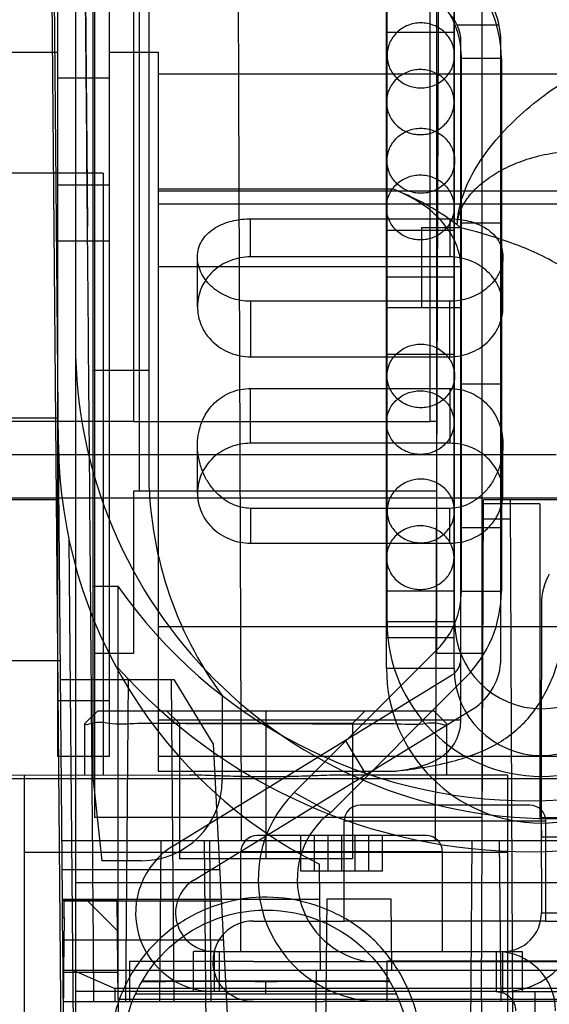
# Model space of a CAD drawing. Units: millimetres. Extents: x 27 to 224, y 92 to 257.
# Drawn here: x 163 to 184, y 125 to 164 of the extents above; entities that cross this region are included whole.
import ezdxf

# ---------------------------------------------------------------- set-up
doc = ezdxf.new("R2010")
doc.units = ezdxf.units.MM
doc.header["$LTSCALE"] = 22.878186
doc.layers.get('0').update_dxf_attribs({"linetype": 'CONTINUOUS'})

msp = doc.modelspace()

# ---------------------------------------------------------------- linework, layer by layer
at = {"color": 7, "linetype": 'Continuous'}
for p, q in [((165.017, 222.462), (165.017, 100.288)), ((164.508, 129.446), (163.703, 221.648)), ((165.724, 134.135), (165.724, 195.862)), ((167.532, 193.365), (167.537, 145.537)), ((179.266, 148.28), (179.266, 193.365)), ((167.909, 190.803), (167.909, 146.343)), ((164.327, 135.066), (164.327, 174.931)), ((166.346, 174.931), (166.346, 135.066)), ((177.307, 140.381), (177.307, 171.432)), ((179.974, 140.381), (179.974, 171.432)), ((164.44, 125.484), (164.046, 170.696)), ((165.367, 170.696), (165.496, 155.968)), ((165.779, 148.28), (165.779, 170.556)), ((167.303, 170.556), (167.303, 148.28)), ((179.012, 148.28), (179.012, 170.556)), ((181.044, 170.556), (181.044, 139.136)), ((177.285, 138.54), (177.285, 169.592)), ((179.952, 138.54), (179.952, 169.592)), ((181.729, 163.902), (180.082, 163.902)), ((179.952, 163.623), (177.285, 163.623)), ((180.218, 136.513), (180.219, 163.271)), ((181.794, 138.929), (181.794, 163.271)), ((160.276, 162.841), (164.327, 162.841)), ((166.346, 162.841), (168.286, 162.841)), ((168.286, 162.841), (168.286, 134.488)), ((180.24, 141.593), (180.24, 162.669)), ((181.815, 162.587), (180.24, 162.587)), ((181.815, 162.587), (181.815, 141.593)), ((199.9, 161.977), (168.286, 161.977)), ((164.327, 161.833), (166.346, 161.833)), ((166.115, 158.075), (161.987, 158.075)), ((166.115, 158.075), (166.115, 134.347)), ((164.327, 157.612), (166.346, 157.612)), ((177.549, 157.443), (168.286, 157.443)), ((168.286, 157.38), (185.884, 157.38)), ((186.814, 156.845), (168.286, 156.845)), ((171.926, 156.269), (179.784, 156.269)), ((171.926, 154.771), (171.926, 156.269)), ((179.784, 156.269), (179.784, 154.771)), ((181.794, 156.104), (180.219, 156.104)), ((179.974, 155.811), (177.307, 155.811)), ((178.665, 155.932), (180.24, 155.932)), ((178.665, 155.932), (178.665, 152.757)), ((166.346, 155.392), (164.327, 155.392)), ((169.831, 152.801), (169.831, 154.763)), ((179.784, 154.771), (171.926, 154.771)), ((181.88, 152.801), (181.88, 154.763)), ((180.218, 154.379), (168.286, 154.379)), ((179.952, 153.971), (177.285, 153.971)), ((179.784, 153.022), (171.926, 153.022)), ((171.926, 153.022), (171.926, 150.832)), ((179.784, 150.832), (179.784, 153.022)), ((180.24, 152.757), (177.307, 152.763)), ((171.926, 150.832), (179.784, 150.832)), ((179.952, 150.923), (177.285, 150.923)), ((167.909, 150.29), (165.724, 150.29)), ((171.926, 149.581), (179.784, 149.581)), ((171.926, 147.419), (171.926, 149.581)), ((179.784, 149.581), (179.784, 147.419)), ((181.794, 149.754), (180.219, 149.754)), ((164.342, 148.412), (161.696, 148.412)), ((165.779, 148.28), (161.994, 148.28)), ((167.303, 148.28), (165.779, 148.28)), ((165.779, 132.659), (165.779, 148.28)), ((167.303, 148.28), (179.012, 148.28)), ((179.266, 148.28), (179.012, 148.28)), ((179.266, 139.136), (179.266, 148.28)), ((169.831, 145.45), (169.831, 147.346)), ((179.784, 147.419), (171.926, 147.419)), ((181.88, 145.45), (181.88, 147.346)), ((183.978, 146.959), (161.347, 146.959)), ((201.644, 145.257), (101.238, 145.257)), ((179.266, 145.537), (167.303, 145.537)), ((167.303, 145.537), (167.303, 139.136)), ((164.268, 145.194), (157.322, 145.194)), ((179.784, 144.855), (171.926, 144.855)), ((171.926, 144.855), (171.926, 143.481)), ((179.784, 143.481), (179.784, 144.855)), ((181.028, 125.484), (181.114, 145.194)), ((183.33, 145.029), (181.044, 145.029)), ((188.68, 145.194), (181.114, 145.194)), ((182.16, 145.194), (182.298, 113.698)), ((183.33, 145.029), (183.33, 132.659)), ((181.111, 144.439), (182.164, 144.439)), ((181.794, 144.09), (180.219, 144.09)), ((164.765, 143.614), (165.139, 100.744)), ((171.926, 143.481), (179.784, 143.481)), ((165.724, 141.79), (166.689, 141.79)), ((166.689, 141.79), (166.693, 126.55)), ((179.974, 141.587), (177.307, 141.587)), ((180.24, 141.593), (181.815, 141.593)), ((183.394, 141.092), (183.381, 135.111)), ((168.286, 140.197), (186.814, 140.197)), ((179.974, 140.381), (177.307, 140.381)), ((179.952, 139.747), (177.285, 139.747)), ((167.303, 139.136), (165.779, 139.136)), ((179.288, 139.294), (173.64, 133.646)), ((181.044, 139.136), (179.266, 139.136)), ((181.044, 139.136), (181.044, 132.659)), ((164.426, 138.844), (161.612, 138.844)), ((168.871, 131.542), (179.855, 138.279)), ((179.952, 138.54), (177.285, 138.54)), ((164.432, 138.107), (168.912, 138.107)), ((167.007, 125.407), (167.118, 138.107)), ((168.912, 125.407), (168.801, 138.107)), ((170.463, 135.554), (168.912, 138.107)), ((180.402, 138.18), (175.085, 132.863)), ((170.804, 137.472), (170.804, 134.135)), ((166.346, 137.271), (164.327, 137.271)), ((165.902, 136.875), (165.393, 136.367)), ((165.902, 136.875), (179.16, 136.875)), ((168.613, 136.875), (169.121, 136.367)), ((169.694, 130.2), (180.679, 136.937)), ((172.53, 136.875), (172.531, 131.033)), ((176.448, 136.875), (175.94, 136.367)), ((179.668, 136.365), (179.157, 136.875)), ((165.393, 134.335), (165.393, 136.367)), ((168.286, 136.513), (180.218, 136.513)), ((175.94, 136.367), (169.121, 136.367)), ((169.121, 136.367), (169.121, 131.033)), ((175.94, 136.367), (175.94, 131.033)), ((179.668, 134.335), (179.668, 136.364)), ((171.095, 123.502), (170.463, 135.554)), ((176.486, 134.366), (175.663, 135.708)), ((183.381, 135.111), (183.381, 132.444)), ((166.346, 135.066), (164.327, 135.066)), ((199.9, 135.066), (168.286, 135.066)), ((161.987, 134.347), (169.543, 134.335)), ((163.006, 115.031), (163.006, 134.335)), ((168.286, 134.488), (177.549, 134.488)), ((182.056, 134.335), (175.518, 134.335)), ((182.056, 134.335), (182.056, 120.619)), ((84.241, 134.202), (201.843, 134.202)), ((165.724, 134.135), (166.058, 130.96)), ((173.64, 133.646), (175.085, 132.863)), ((177.987, 133.154), (176.25, 133.154)), ((181.198, 133.154), (177.987, 133.154)), ((182.935, 133.154), (181.198, 133.154)), ((181.044, 132.659), (165.779, 132.659)), ((183.568, 132.519), (175.617, 132.519)), ((175.617, 128.582), (175.617, 132.519)), ((183.33, 132.659), (199.866, 132.659)), ((183.381, 132.444), (183.394, 128.901)), ((183.381, 132.444), (183.394, 131.898)), ((183.568, 128.582), (183.568, 132.519)), ((164.488, 131.757), (194.942, 131.757)), ((168.383, 131.757), (168.328, 125.407)), ((170.334, 105.773), (170.108, 131.757)), ((170.304, 131.757), (170.36, 125.407)), ((178.862, 131.949), (172.178, 131.949)), ((173.914, 130.552), (173.914, 131.949)), ((174.449, 130.552), (174.449, 131.949)), ((174.985, 130.552), (174.985, 131.949)), ((175.52, 130.552), (175.52, 131.949)), ((176.055, 130.552), (176.055, 131.949)), ((176.59, 130.552), (176.59, 131.949)), ((177.126, 130.552), (177.126, 131.949)), ((180.443, 105.773), (180.67, 131.757)), ((181.734, 131.757), (181.79, 125.407)), ((183.394, 131.898), (184.969, 131.898)), ((182.056, 131.287), (163.006, 131.287)), ((179.495, 131.314), (171.545, 131.314)), ((171.545, 127.377), (171.545, 131.314)), ((179.495, 127.377), (179.495, 131.314)), ((167.629, 130.96), (166.058, 130.96)), ((175.94, 131.033), (169.121, 131.033)), ((164.498, 130.614), (170.722, 130.614)), ((177.126, 130.552), (173.914, 130.552)), ((174.678, 126.652), (174.641, 130.819)), ((185.083, 130.095), (165.017, 130.095)), ((164.508, 129.446), (165.432, 129.446)), ((164.508, 129.395), (164.508, 129.446)), ((166.668, 129.395), (164.508, 129.395)), ((164.514, 128.727), (164.508, 129.395)), ((164.572, 128.727), (164.578, 129.371)), ((170.787, 129.371), (164.578, 129.371)), ((165.432, 129.446), (174.653, 129.446)), ((165.432, 129.446), (166.678, 128.2)), ((166.702, 125.484), (166.668, 129.395)), ((174.928, 129.446), (174.678, 100.744)), ((177.473, 129.446), (174.928, 129.446)), ((177.497, 126.652), (177.473, 129.446)), ((183.394, 128.901), (184.969, 128.901)), ((164.514, 128.727), (164.572, 128.727)), ((164.532, 126.652), (164.514, 128.727)), ((164.572, 128.727), (164.554, 126.652)), ((172.023, 128.582), (175.617, 128.582)), ((183.568, 128.582), (175.617, 128.582)), ((183.568, 128.582), (187.517, 128.582)), ((164.564, 127.836), (170.867, 127.836)), ((170.491, 127.377), (169.678, 127.377)), ((169.678, 125.802), (169.678, 127.377)), ((170.491, 127.377), (182.632, 127.377)), ((170.491, 127.377), (170.491, 125.802)), ((170.694, 125.802), (170.694, 127.377)), ((181.616, 127.377), (181.616, 125.802)), ((181.87, 125.802), (181.87, 127.377)), ((182.632, 127.377), (182.632, 125.802)), ((172.036, 126.984), (167.147, 126.982)), ((167.147, 126.982), (167.147, 125.407)), ((172.036, 126.984), (187.517, 126.987)), ((177.307, 127.008), (187.517, 127.008)), ((177.307, 125.407), (177.307, 127.008)), ((164.554, 126.652), (164.328, 100.744)), ((164.532, 126.652), (201.79, 126.652)), ((164.769, 99.474), (164.532, 126.652)), ((164.924, 126.652), (166.571, 125.917)), ((174.297, 100.744), (174.523, 126.652)), ((174.523, 126.652), (174.678, 126.652)), ((166.693, 126.55), (164.553, 126.55)), ((166.693, 126.55), (166.702, 123.502)), ((177.414, 126.208), (172.531, 126.207)), ((172.532, 125.699), (172.531, 126.207)), ((169.678, 125.802), (165.017, 125.802)), ((199.752, 125.917), (166.571, 125.917)), ((166.571, 125.917), (166.575, 125.407)), ((181.616, 125.802), (169.678, 125.802)), ((181.616, 125.802), (185.083, 125.802)), ((183.153, 117.242), (183.153, 125.802)), ((164.53, 115.222), (164.44, 125.484)), ((164.543, 125.407), (174.79, 125.407)), ((199.722, 125.484), (166.702, 125.484)), ((177.677, 125.699), (167.385, 125.699)), ((191.075, 125.407), (174.79, 125.407)), ((181.028, 125.484), (180.984, 115.222))]:
    msp.add_line(p, q, dxfattribs=at)
msp.add_circle((172.531, 123.363), 5.652, dxfattribs=at)
for centre, radius, start, end in [((176.989, 162.587), 4.826, 0, 43.021), ((178.695, 163.271), 3.099, 0, 45), ((176.989, 162.669), 3.251, 0, 45), ((178.695, 163.271), 1.524, 0, 45), ((183.762, 151.367), 18.745, 180, 360), ((183.065, 147.531), 18.714, 180.5, 243.2484), ((182.945, 146.343), 15.037, 180, 216.1542), ((185.731, 141.092), 2.337, 150, 180), ((182.945, 153.16), 19.837, 214.969, 325.031), ((176.989, 141.593), 3.251, 315, 360), ((176.989, 141.593), 4.826, 315, 360), ((183.403, 140.381), 6.096, 180, 360), ((183.403, 140.381), 3.429, 180, 360), ((179.457, 138.929), 0.762, 301.5198, 360), ((179.457, 138.929), 2.337, 301.5198, 360), ((182.945, 153.16), 21.844, 221.9108, 318.0892), ((183.381, 138.54), 6.096, 180, 270), ((183.381, 138.54), 3.429, 180, 270), ((183.381, 138.54), 6.096, 270, 360), ((183.381, 138.54), 3.429, 270, 360), ((167.629, 134.135), 3.175, 270.0001, 360), ((177.053, 130.233), 4.826, 135, 270), ((177.053, 130.233), 3.285, 126.8097, 261.2752), ((176.252, 132.519), 0.635, 90, 180), ((182.933, 132.519), 0.635, 0, 90), ((172.18, 131.314), 0.635, 90, 180), ((178.86, 131.314), 0.635, 0, 90), ((170.491, 128.901), 3.099, 121.5198, 270), ((170.491, 128.901), 1.524, 121.5198, 270), ((181.87, 128.901), 3.099, 270, 360), ((181.87, 128.901), 1.524, 270, 360), ((172.023, 127.008), 1.575, 90, 180), ((181.616, 125.04), 2.337, 0, 90)]:
    msp.add_arc(centre, radius, start, end, dxfattribs=at)
for points, knots in [([(165.747, 125.407), (165.709, 130.395), (165.628, 140.415), (165.501, 155.512), (165.41, 165.62), (165.363, 170.696)], [0, 0, 0, 0, 0.330416, 0.66375, 1, 1, 1, 1]), ([(171.416, 170.696), (171.432, 166.372), (171.463, 157.721), (171.511, 144.742), (171.543, 136.087), (171.559, 131.757)], [0, 0, 0, 0, 0.333128, 0.666462, 1, 1, 1, 1]), ([(179.219, 131.757), (179.235, 136.087), (179.267, 144.742), (179.314, 157.721), (179.346, 166.372), (179.362, 170.696)], [0, 0, 0, 0, 0.333538, 0.666872, 1, 1, 1, 1]), ([(178.64, 163.997), (178.467, 163.997), (178.119, 163.931), (177.676, 163.647), (177.377, 163.221), (177.307, 162.881), (177.307, 162.714)], [0, 0, 0, 0, 0.254439, 0.5063, 0.754472, 1, 1, 1, 1]), ([(179.974, 162.714), (179.974, 162.881), (179.903, 163.221), (179.605, 163.647), (179.161, 163.931), (178.813, 163.997), (178.64, 163.997)], [0, 0, 0, 0, 0.245528, 0.4937, 0.745561, 1, 1, 1, 1]), ([(177.307, 162.714), (177.307, 162.547), (177.377, 162.207), (177.676, 161.78), (178.119, 161.497), (178.467, 161.431), (178.64, 161.431)], [0, 0, 0, 0, 0.245528, 0.4937, 0.745561, 1, 1, 1, 1]), ([(178.64, 161.431), (178.813, 161.431), (179.161, 161.497), (179.605, 161.78), (179.903, 162.207), (179.974, 162.547), (179.974, 162.714)], [0, 0, 0, 0, 0.254439, 0.5063, 0.754472, 1, 1, 1, 1]), ([(178.619, 162.156), (178.446, 162.156), (178.097, 162.09), (177.654, 161.807), (177.356, 161.38), (177.285, 161.04), (177.285, 160.873)], [0, 0, 0, 0, 0.254439, 0.5063, 0.754472, 1, 1, 1, 1]), ([(179.952, 160.873), (179.952, 161.04), (179.882, 161.38), (179.583, 161.807), (179.14, 162.09), (178.792, 162.156), (178.619, 162.156)], [0, 0, 0, 0, 0.245528, 0.4937, 0.745561, 1, 1, 1, 1]), ([(180.077, 156.028), (180.09, 156.414), (180.252, 157.212), (180.803, 158.337), (181.587, 159.402), (182.542, 160.385), (183.622, 161.26), (184.406, 161.757), (184.813, 161.977)], [0, 0, 0, 0, 0.146854, 0.304495, 0.472806, 0.647835, 0.82423, 1, 1, 1, 1]), ([(177.285, 160.873), (177.285, 160.706), (177.356, 160.366), (177.654, 159.94), (178.097, 159.656), (178.446, 159.59), (178.619, 159.59)], [0, 0, 0, 0, 0.245528, 0.4937, 0.745561, 1, 1, 1, 1]), ([(178.619, 159.59), (178.792, 159.59), (179.14, 159.656), (179.583, 159.94), (179.882, 160.366), (179.952, 160.706), (179.952, 160.873)], [0, 0, 0, 0, 0.254439, 0.5063, 0.754472, 1, 1, 1, 1]), ([(177.307, 158.561), (177.307, 158.728), (177.377, 159.068), (177.676, 159.494), (178.119, 159.778), (178.467, 159.844), (178.64, 159.844)], [0, 0, 0, 0, 0.245528, 0.4937, 0.745561, 1, 1, 1, 1]), ([(178.64, 159.844), (178.813, 159.844), (179.161, 159.778), (179.605, 159.494), (179.903, 159.068), (179.974, 158.728), (179.974, 158.561)], [0, 0, 0, 0, 0.254439, 0.5063, 0.754472, 1, 1, 1, 1]), ([(180.077, 156.029), (180.085, 156.196), (180.157, 156.54), (180.418, 157.037), (180.83, 157.509), (181.376, 157.943), (182.05, 158.328), (182.852, 158.649), (183.786, 158.878), (184.459, 158.936), (184.813, 158.937)], [0, 0, 0, 0, 0.082452, 0.174096, 0.277169, 0.393348, 0.521169, 0.663719, 0.823457, 1, 1, 1, 1]), ([(178.64, 157.277), (178.467, 157.277), (178.119, 157.343), (177.676, 157.627), (177.377, 158.053), (177.307, 158.393), (177.307, 158.561)], [0, 0, 0, 0, 0.254439, 0.5063, 0.754472, 1, 1, 1, 1]), ([(179.974, 158.561), (179.974, 158.393), (179.903, 158.053), (179.605, 157.627), (179.161, 157.343), (178.813, 157.277), (178.64, 157.277)], [0, 0, 0, 0, 0.245528, 0.4937, 0.745561, 1, 1, 1, 1]), ([(177.285, 156.72), (177.285, 156.887), (177.356, 157.227), (177.654, 157.654), (178.097, 157.937), (178.446, 158.003), (178.619, 158.003)], [0, 0, 0, 0, 0.245528, 0.4937, 0.745561, 1, 1, 1, 1]), ([(178.619, 158.003), (178.792, 158.003), (179.14, 157.937), (179.583, 157.654), (179.882, 157.227), (179.952, 156.887), (179.952, 156.72)], [0, 0, 0, 0, 0.254439, 0.5063, 0.754472, 1, 1, 1, 1]), ([(180.077, 156.028), (179.829, 156.219), (179.306, 156.58), (178.459, 157.053), (177.859, 157.32), (177.549, 157.443)], [0, 0, 0, 0, 0.323151, 0.65581, 1, 1, 1, 1]), ([(180.218, 154.379), (180.218, 154.614), (180.128, 155.125), (179.767, 155.843), (179.185, 156.503), (178.431, 157.048), (177.851, 157.323), (177.549, 157.443)], [0, 0, 0, 0, 0.164493, 0.355428, 0.553758, 0.773467, 1, 1, 1, 1]), ([(178.619, 155.437), (178.446, 155.437), (178.097, 155.503), (177.654, 155.787), (177.356, 156.213), (177.285, 156.553), (177.285, 156.72)], [0, 0, 0, 0, 0.254439, 0.5063, 0.754472, 1, 1, 1, 1]), ([(179.952, 156.72), (179.952, 156.553), (179.882, 156.213), (179.583, 155.787), (179.14, 155.503), (178.792, 155.437), (178.619, 155.437)], [0, 0, 0, 0, 0.245528, 0.4937, 0.745561, 1, 1, 1, 1]), ([(171.926, 153.022), (171.796, 153.022), (171.536, 153.044), (171.16, 153.138), (170.812, 153.289), (170.502, 153.492), (170.241, 153.735), (170.037, 154.013), (169.896, 154.313), (169.825, 154.63), (169.831, 154.95), (169.919, 155.262), (170.09, 155.546), (170.33, 155.788), (170.619, 155.977), (170.937, 156.115), (171.266, 156.206), (171.596, 156.258), (171.817, 156.269), (171.926, 156.269)], [0, 0, 0, 0, 0.066681, 0.132572, 0.197277, 0.260055, 0.320741, 0.378936, 0.435132, 0.489512, 0.543303, 0.59745, 0.653309, 0.710951, 0.770172, 0.829095, 0.887183, 0.944306, 1, 1, 1, 1]), ([(179.784, 156.269), (179.893, 156.269), (180.113, 156.258), (180.444, 156.207), (180.772, 156.116), (181.09, 155.978), (181.38, 155.789), (181.62, 155.547), (181.791, 155.263), (181.88, 154.951), (181.886, 154.631), (181.815, 154.314), (181.674, 154.013), (181.469, 153.736), (181.208, 153.492), (180.899, 153.289), (180.55, 153.138), (180.174, 153.044), (179.915, 153.022), (179.784, 153.022)], [0, 0, 0, 0, 0.055687, 0.112577, 0.170577, 0.229587, 0.288868, 0.346583, 0.402454, 0.456557, 0.510309, 0.564785, 0.620977, 0.67925, 0.73993, 0.802749, 0.86743, 0.933321, 1, 1, 1, 1]), ([(180.083, 156.024), (180.097, 156.013), (180.126, 155.991), (180.171, 155.955), (180.202, 155.931), (180.218, 155.918)], [0, 0, 0, 0, 0.301001, 0.649857, 1, 1, 1, 1]), ([(185.987, 152.05), (185.987, 152.444), (185.615, 153.349), (184.355, 154.374), (182.506, 155.272), (181.037, 155.715), (180.218, 155.918)], [0, 0, 0, 0, 0.161418, 0.373469, 0.653926, 1, 1, 1, 1]), ([(171.926, 154.771), (171.653, 154.771), (171.108, 154.669), (170.414, 154.237), (169.945, 153.586), (169.775, 152.81), (169.938, 152.031), (170.406, 151.373), (171.102, 150.935), (171.651, 150.832), (171.926, 150.832)], [0, 0, 0, 0, 0.129272, 0.255134, 0.377527, 0.498811, 0.619979, 0.742943, 0.870054, 1, 1, 1, 1]), ([(179.784, 150.832), (180.058, 150.832), (180.603, 150.933), (181.296, 151.366), (181.766, 152.017), (181.935, 152.793), (181.772, 153.572), (181.305, 154.23), (180.608, 154.668), (180.059, 154.771), (179.784, 154.771)], [0, 0, 0, 0, 0.129272, 0.255134, 0.377527, 0.498811, 0.619979, 0.742943, 0.870054, 1, 1, 1, 1]), ([(177.307, 150.076), (177.307, 150.24), (177.378, 150.573), (177.677, 150.99), (178.12, 151.266), (178.467, 151.33), (178.64, 151.33)], [0, 0, 0, 0, 0.242859, 0.489961, 0.742942, 1, 1, 1, 1]), ([(178.64, 151.33), (178.813, 151.33), (179.16, 151.266), (179.603, 150.99), (179.903, 150.573), (179.974, 150.24), (179.974, 150.076)], [0, 0, 0, 0, 0.257058, 0.510039, 0.757141, 1, 1, 1, 1]), ([(178.64, 148.822), (178.467, 148.822), (178.12, 148.886), (177.677, 149.162), (177.378, 149.579), (177.307, 149.913), (177.307, 150.076)], [0, 0, 0, 0, 0.257058, 0.510039, 0.757141, 1, 1, 1, 1]), ([(179.974, 150.076), (179.974, 149.913), (179.903, 149.579), (179.603, 149.162), (179.16, 148.886), (178.813, 148.822), (178.64, 148.822)], [0, 0, 0, 0, 0.242859, 0.489961, 0.742942, 1, 1, 1, 1]), ([(171.926, 144.855), (171.82, 144.855), (171.603, 144.877), (171.277, 144.974), (170.95, 145.146), (170.631, 145.399), (170.338, 145.735), (170.096, 146.14), (169.924, 146.591), (169.833, 147.059), (169.823, 147.519), (169.891, 147.956), (170.031, 148.357), (170.236, 148.714), (170.498, 149.019), (170.808, 149.265), (171.158, 149.446), (171.535, 149.556), (171.796, 149.581), (171.926, 149.581)], [0, 0, 0, 0, 0.045327, 0.093091, 0.145017, 0.202785, 0.266784, 0.334869, 0.404439, 0.472629, 0.538215, 0.601023, 0.661157, 0.719431, 0.776333, 0.832564, 0.888406, 0.944147, 1, 1, 1, 1]), ([(177.285, 148.236), (177.285, 148.399), (177.356, 148.733), (177.656, 149.15), (178.099, 149.426), (178.446, 149.49), (178.619, 149.49)], [0, 0, 0, 0, 0.242859, 0.489961, 0.742942, 1, 1, 1, 1]), ([(178.619, 149.49), (178.792, 149.49), (179.139, 149.426), (179.581, 149.15), (179.881, 148.733), (179.952, 148.399), (179.952, 148.236)], [0, 0, 0, 0, 0.257058, 0.510039, 0.757141, 1, 1, 1, 1]), ([(179.784, 149.581), (179.915, 149.581), (180.175, 149.556), (180.552, 149.446), (180.902, 149.265), (181.213, 149.019), (181.474, 148.714), (181.679, 148.358), (181.819, 147.957), (181.887, 147.521), (181.878, 147.06), (181.787, 146.592), (181.615, 146.142), (181.373, 145.736), (181.081, 145.401), (180.763, 145.147), (180.435, 144.975), (180.109, 144.877), (179.89, 144.855), (179.784, 144.855)], [0, 0, 0, 0, 0.055851, 0.111585, 0.167452, 0.223615, 0.280536, 0.338672, 0.398863, 0.461492, 0.527154, 0.59536, 0.665011, 0.732924, 0.79687, 0.854558, 0.906579, 0.954622, 1, 1, 1, 1]), ([(178.619, 146.982), (178.446, 146.982), (178.099, 147.046), (177.656, 147.322), (177.356, 147.738), (177.285, 148.072), (177.285, 148.236)], [0, 0, 0, 0, 0.257058, 0.510039, 0.757141, 1, 1, 1, 1]), ([(179.952, 148.236), (179.952, 148.072), (179.881, 147.738), (179.581, 147.322), (179.139, 147.046), (178.792, 146.982), (178.619, 146.982)], [0, 0, 0, 0, 0.242859, 0.489961, 0.742942, 1, 1, 1, 1]), ([(171.926, 147.419), (171.653, 147.419), (171.108, 147.318), (170.414, 146.885), (169.945, 146.234), (169.775, 145.458), (169.938, 144.679), (170.406, 144.022), (171.102, 143.583), (171.651, 143.481), (171.926, 143.481)], [0, 0, 0, 0, 0.129272, 0.255134, 0.377527, 0.498811, 0.619979, 0.742943, 0.870054, 1, 1, 1, 1]), ([(179.784, 143.481), (180.058, 143.481), (180.603, 143.582), (181.296, 144.015), (181.766, 144.666), (181.935, 145.442), (181.772, 146.221), (181.305, 146.878), (180.608, 147.317), (180.059, 147.419), (179.784, 147.419)], [0, 0, 0, 0, 0.129272, 0.255134, 0.377527, 0.498811, 0.619979, 0.742943, 0.870054, 1, 1, 1, 1]), ([(178.64, 146.006), (178.467, 146.006), (178.12, 145.942), (177.677, 145.666), (177.378, 145.249), (177.307, 144.915), (177.307, 144.752)], [0, 0, 0, 0, 0.257058, 0.510039, 0.757141, 1, 1, 1, 1]), ([(179.974, 144.752), (179.974, 144.915), (179.903, 145.249), (179.603, 145.666), (179.16, 145.942), (178.813, 146.006), (178.64, 146.006)], [0, 0, 0, 0, 0.242859, 0.489961, 0.742942, 1, 1, 1, 1]), ([(177.307, 144.752), (177.307, 144.588), (177.378, 144.255), (177.677, 143.838), (178.12, 143.562), (178.467, 143.498), (178.64, 143.498)], [0, 0, 0, 0, 0.242859, 0.489961, 0.742942, 1, 1, 1, 1]), ([(178.64, 143.498), (178.813, 143.498), (179.16, 143.562), (179.603, 143.838), (179.903, 144.255), (179.974, 144.588), (179.974, 144.752)], [0, 0, 0, 0, 0.257058, 0.510039, 0.757141, 1, 1, 1, 1]), ([(178.619, 144.165), (178.446, 144.165), (178.099, 144.101), (177.656, 143.825), (177.356, 143.409), (177.285, 143.075), (177.285, 142.911)], [0, 0, 0, 0, 0.257058, 0.510039, 0.757141, 1, 1, 1, 1]), ([(179.952, 142.911), (179.952, 143.075), (179.881, 143.409), (179.581, 143.825), (179.139, 144.101), (178.792, 144.165), (178.619, 144.165)], [0, 0, 0, 0, 0.242859, 0.489961, 0.742942, 1, 1, 1, 1]), ([(177.285, 142.911), (177.285, 142.748), (177.356, 142.414), (177.656, 141.997), (178.099, 141.721), (178.446, 141.657), (178.619, 141.657)], [0, 0, 0, 0, 0.242859, 0.489961, 0.742942, 1, 1, 1, 1]), ([(178.619, 141.657), (178.792, 141.657), (179.139, 141.721), (179.581, 141.997), (179.881, 142.414), (179.952, 142.748), (179.952, 142.911)], [0, 0, 0, 0, 0.257058, 0.510039, 0.757141, 1, 1, 1, 1]), ([(177.549, 134.488), (178.303, 134.563), (179.674, 134.76), (181.534, 135.401), (182.956, 136.508), (183.89, 138.1), (184.214, 139.316), (184.34, 139.98)], [0, 0, 0, 0, 0.237113, 0.432343, 0.6093, 0.788483, 1, 1, 1, 1]), ([(172.531, 136.361), (171.912, 136.364), (170.718, 136.365), (169.017, 136.358), (167.615, 136.397), (166.417, 136.302), (165.906, 136.479), (165.393, 136.286), (165.393, 136.367)], [0, 0, 0, 0, 0.260274, 0.50322, 0.708896, 0.866403, 0.965811, 1, 1, 1, 1]), ([(172.531, 136.375), (173.142, 136.374), (174.324, 136.366), (176.018, 136.344), (177.427, 136.393), (178.639, 136.306), (179.155, 136.453), (179.668, 136.283), (179.668, 136.364)], [0, 0, 0, 0, 0.257016, 0.498239, 0.706226, 0.865879, 0.96602, 1, 1, 1, 1]), ([(177.549, 134.488), (177.785, 134.511), (178.219, 134.571), (178.809, 134.726), (179.285, 134.936), (179.654, 135.196), (179.921, 135.494), (180.098, 135.819), (180.197, 136.162), (180.218, 136.396), (180.218, 136.513)], [0, 0, 0, 0, 0.191157, 0.353042, 0.49048, 0.609175, 0.714178, 0.811329, 0.905139, 1, 1, 1, 1]), ([(172.531, 134.262), (172.186, 134.262), (171.504, 134.274), (170.502, 134.314), (169.843, 134.335), (169.521, 134.335)], [0, 0, 0, 0, 0.343644, 0.679322, 1, 1, 1, 1]), ([(172.531, 134.264), (172.184, 134.264), (171.502, 134.276), (170.507, 134.315), (169.858, 134.335), (169.543, 134.335)], [0, 0, 0, 0, 0.348392, 0.683848, 1, 1, 1, 1]), ([(175.518, 134.335), (175.203, 134.335), (174.554, 134.315), (173.559, 134.276), (172.878, 134.264), (172.531, 134.264)], [0, 0, 0, 0, 0.316187, 0.65164, 1, 1, 1, 1]), ([(175.54, 134.335), (175.218, 134.335), (174.56, 134.314), (173.557, 134.274), (172.876, 134.262), (172.531, 134.262)], [0, 0, 0, 0, 0.320671, 0.656298, 1, 1, 1, 1]), ([(178.694, 123.363), (178.689, 123.951), (178.507, 125.126), (177.778, 126.736), (176.642, 128.086), (175.155, 129.026), (173.467, 129.535), (171.703, 129.548), (170, 129.07), (168.494, 128.126), (167.308, 126.785), (166.546, 125.152), (166.374, 123.959), (166.365, 123.363)], [0, 0, 0, 0, 0.091465, 0.182195, 0.271864, 0.361875, 0.452033, 0.542643, 0.632636, 0.72359, 0.815318, 0.907329, 1, 1, 1, 1]), ([(172.023, 125.407), (171.817, 125.411), (171.403, 125.488), (170.882, 125.841), (170.527, 126.365), (170.451, 126.784), (170.446, 126.995)], [0, 0, 0, 0, 0.250696, 0.497379, 0.744061, 1, 1, 1, 1]), ([(167.647, 126.202), (168.137, 126.204), (169.182, 126.206), (170.81, 126.215), (171.948, 126.206), (172.531, 126.202)], [0, 0, 0, 0, 0.300969, 0.641691, 1, 1, 1, 1]), ([(172.531, 126.207), (171.938, 126.21), (170.791, 126.206), (169.165, 126.209), (168.131, 126.205), (167.652, 126.207)], [0, 0, 0, 0, 0.364668, 0.704968, 1, 1, 1, 1]), ([(172.531, 126.202), (173.123, 126.205), (174.268, 126.215), (175.896, 126.219), (176.932, 126.208), (177.414, 126.202)], [0, 0, 0, 0, 0.36368, 0.703844, 1, 1, 1, 1]), ([(181.616, 125.802), (181.716, 125.8), (181.916, 125.763), (182.168, 125.592), (182.339, 125.341), (182.376, 125.14), (182.378, 125.04)], [0, 0, 0, 0, 0.252018, 0.5, 0.747982, 1, 1, 1, 1])]:
    msp.add_open_spline(points, degree=3, knots=knots, dxfattribs=at)

doc.saveas('drawing.dxf')
